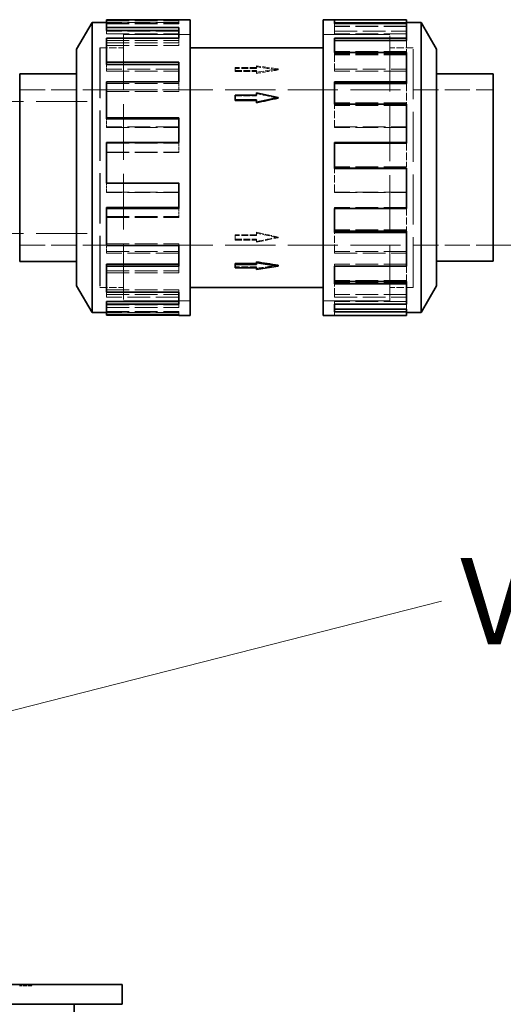
# Model space of a CAD drawing. Units: millimetres. Extents: x 100 to 4100, y 100 to 3111.
# Drawn here: x 2088 to 2284, y 2447 to 2846 of the extents above; entities that cross this region are included whole.
import ezdxf

# ---------------------------------------------------------------- set-up
doc = ezdxf.new("R2010")
doc.units = ezdxf.units.MM
doc.header["$LTSCALE"] = 10
doc.linetypes.add('DASHED', pattern=[0.2068, 0.1655, -0.0413])
doc.layers.add('Dimension (ISO)', color=5, linetype='Continuous', lineweight=9, true_color=0x0000ff)
doc.layers.add('Hidden (ISO)', color=1, linetype='DASHED', lineweight=18, true_color=0xff0000)
doc.layers.add('Symbol (ISO)', color=7, linetype='Continuous', lineweight=9)
doc.layers.add('Visible (ISO)', color=7, linetype='Continuous', lineweight=35)
doc.styles.add('Note Text (ISO)', font='tahoma.ttf')
doc.dimstyles.new('Default (ISO)', dxfattribs={"dimscale": 10, "dimtxt": 3.5, "dimasz": 2.5, "dimexe": 3.175, "dimexo": 0, "dimgap": 0.762, "dimtad": 1, "dimdec": 1, "dimrnd": 1e-08, "dimtxsty": 'Note Text (ISO)', "dimcen": 0.09, "dimdle": 10, "dimclrd": 256, "dimclre": 256, "dimclrt": 256, "dimadec": 1, "dimazin": 2, "dimtfac": 1.001486, "dimtmove": 0, "dimatfit": 3, "dimfxl": 0, "dimtolj": 1, "dimtzin": 0, "dimlwd": -1, "dimlwe": -1, "dimarcsym": 0})
doc.dimstyles.new('Default - Method 1b (ISO)$7', dxfattribs={"dimscale": 10, "dimtxt": 3.5, "dimasz": 2.5, "dimexe": 3.175, "dimexo": 0, "dimgap": 0.762, "dimtad": 1, "dimtoh": 1, "dimrnd": 1e-08, "dimtxsty": 'Note Text (ISO)', "dimcen": 0.09, "dimdle": 10, "dimclrd": 256, "dimclre": 256, "dimclrt": 256, "dimazin": 2, "dimtfac": 1, "dimtmove": 0, "dimatfit": 3, "dimfxl": 0, "dimtolj": 1, "dimlwd": -1, "dimlwe": -1, "dimarcsym": 0})

# ---------------------------------------------------------------- blocks, each defined once
blk = doc.blocks.new('*D18')
at = {"layer": 'Defpoints', "color": 0, "transparency": 16777216}
for p in [(2279.97, 2754.72), (2129.59, 1376.76), (2373.1, 1376.76)]:
    blk.add_point(p, dxfattribs=at)
at = {"layer": 'Dimension (ISO)', "transparency": 16777216}
for p, q in [((2279.97, 2754.72), (2404.85, 2754.72)), ((2373.1, 2729.72), (2373.1, 1401.76)), ((2129.59, 1376.76), (2404.85, 1376.76))]:
    blk.add_line(p, q, dxfattribs=at)
for points in [[(2368.93, 2729.72), (2377.27, 2729.72), (2373.1, 2754.72)], [(2368.93, 1401.76), (2377.27, 1401.76), (2373.1, 1376.76)]]:
    blk.add_solid(points, dxfattribs=at)
at = {"layer": 'Dimension (ISO)', "transparency": 16777216, "insert": (2328.88, 1983.41), "char_height": 35, "attachment_point": 1, "rotation": 90, "style": 'Note Text (ISO)'}
blk.add_mtext('\\A1;1378mm', dxfattribs=at)

msp = doc.modelspace()

# ---------------------------------------------------------------- linework, layer by layer
at = {"layer": 'Hidden (ISO)', "ltscale": 5.571801}
for p, q in [((2123.22, 2845.8), (2152.49, 2845.8)), ((2152.49, 2845.02), (2123.22, 2845.02)), ((2123.22, 2844.93), (2152.49, 2844.93)), ((2123.22, 2844.6), (2152.49, 2844.6)), ((2244.88, 2844.79), (2215.61, 2844.79)), ((2152.49, 2841.63), (2123.22, 2841.63)), ((2123.22, 2840.52), (2152.49, 2840.52)), ((2244.88, 2843.62), (2215.61, 2843.62)), ((2244.88, 2843.48), (2215.61, 2843.48)), ((2215.61, 2841.63), (2244.88, 2841.63)), ((2244.88, 2840.52), (2215.61, 2840.52)), ((2123.22, 2837.72), (2152.49, 2837.72)), ((2123.22, 2836.79), (2152.49, 2836.79)), ((2123.22, 2835.78), (2152.49, 2835.78)), ((2244.88, 2833.33), (2215.61, 2833.33)), ((2244.88, 2832.38), (2215.61, 2832.38)), ((2244.88, 2832.01), (2215.61, 2832.01)), ((2152.49, 2826.16), (2123.22, 2826.16)), ((2123.22, 2825.36), (2152.49, 2825.36)), ((2215.61, 2826.16), (2244.88, 2826.16)), ((2244.88, 2825.36), (2215.61, 2825.36)), ((2123.22, 2820.3), (2152.49, 2820.3)), ((2123.22, 2817.77), (2152.49, 2817.77)), ((2123.22, 2817.14), (2152.49, 2817.14)), ((2244.88, 2812.53), (2215.61, 2812.53)), ((2244.88, 2812.01), (2215.61, 2812.01)), ((2244.88, 2811.46), (2215.61, 2811.46)), ((2152.49, 2802.77), (2123.22, 2802.77)), ((2123.22, 2802.44), (2152.49, 2802.44)), ((2215.61, 2802.77), (2244.88, 2802.77)), ((2244.88, 2802.44), (2215.61, 2802.44)), ((2123.22, 2796.14), (2152.49, 2796.14)), ((2123.22, 2792.5), (2152.49, 2792.5)), ((2123.22, 2792.38), (2152.49, 2792.38)), ((2244.88, 2786.53), (2215.61, 2786.53)), ((2244.88, 2786.53), (2215.61, 2786.53)), ((2123.22, 2780.07), (2152.49, 2780.07)), ((2123.22, 2776.31), (2152.49, 2776.31)), ((2244.88, 2776.31), (2215.61, 2776.31)), ((2152.49, 2776.11), (2123.22, 2776.11)), ((2215.61, 2776.11), (2244.88, 2776.11)), ((2244.88, 2770.01), (2215.61, 2770.01)), ((2123.22, 2766.4), (2152.49, 2766.4)), ((2123.22, 2765.99), (2152.49, 2765.99)), ((2244.88, 2760.98), (2215.61, 2760.98)), ((2244.88, 2760.47), (2215.61, 2760.47)), ((2123.22, 2755.3), (2152.49, 2755.3)), ((2123.22, 2752.15), (2152.49, 2752.15)), ((2152.49, 2751.45), (2123.22, 2751.45)), ((2244.88, 2752.15), (2215.61, 2752.15)), ((2215.61, 2751.45), (2244.88, 2751.45)), ((2123.22, 2744.34), (2152.49, 2744.34)), ((2244.88, 2747.09), (2215.61, 2747.09)), ((2123.22, 2743.49), (2152.49, 2743.49)), ((2244.88, 2740.44), (2215.61, 2740.44)), ((2123.22, 2736.67), (2152.49, 2736.67)), ((2244.88, 2739.51), (2215.61, 2739.51)), ((2123.22, 2734.73), (2152.49, 2734.73)), ((2152.49, 2733.68), (2123.22, 2733.68)), ((2244.88, 2734.73), (2215.61, 2734.73)), ((2215.61, 2733.68), (2244.88, 2733.68)), ((2123.22, 2730.58), (2152.49, 2730.58)), ((2123.22, 2729.45), (2152.49, 2729.45)), ((2244.88, 2731.92), (2215.61, 2731.92)), ((2244.88, 2728.97), (2215.61, 2728.97)), ((2123.22, 2727.84), (2152.49, 2727.84)), ((2123.22, 2727.51), (2152.49, 2727.51)), ((2152.49, 2727.42), (2123.22, 2727.42)), ((2244.88, 2727.8), (2215.61, 2727.8)), ((2244.88, 2727.51), (2215.61, 2727.51)), ((2215.61, 2726.31), (2244.88, 2726.31))]:
    msp.add_line(p, q, dxfattribs=at)
at = {"layer": 'Hidden (ISO)', "ltscale": 0.228353}
for p, q in [((2152.49, 2844.93), (2152.49, 2846.13)), ((2215.61, 2843.48), (2215.61, 2844.65)), ((2152.49, 2837.72), (2152.49, 2838.77)), ((2215.61, 2832.01), (2215.61, 2832.94)), ((2152.49, 2820.3), (2152.49, 2821)), ((2215.61, 2811.46), (2215.61, 2811.98)), ((2152.49, 2796.14), (2152.49, 2796.34)), ((2123.22, 2776.11), (2123.22, 2776.31)), ((2152.49, 2780.07), (2152.49, 2779.94)), ((2215.61, 2776.31), (2215.61, 2776.11)), ((2215.61, 2770.01), (2215.61, 2769.68)), ((2152.49, 2766.4), (2152.49, 2765.99)), ((2244.88, 2760.98), (2244.88, 2760.47)), ((2152.49, 2755.3), (2152.49, 2754.67)), ((2123.22, 2751.45), (2123.22, 2752.15)), ((2215.61, 2752.15), (2215.61, 2751.45)), ((2152.49, 2744.34), (2152.49, 2743.49)), ((2215.61, 2747.09), (2215.61, 2746.29)), ((2152.49, 2736.67), (2152.49, 2735.65)), ((2123.22, 2733.68), (2123.22, 2734.73)), ((2215.61, 2734.73), (2215.61, 2733.68)), ((2152.49, 2730.58), (2152.49, 2729.45)), ((2215.61, 2731.92), (2215.61, 2730.82)), ((2152.49, 2727.84), (2152.49, 2726.65)), ((2215.61, 2727.51), (2215.61, 2726.31))]:
    msp.add_line(p, q, dxfattribs=at)
at = {"layer": 'Hidden (ISO)', "ltscale": 0.721978}
for p, q in [((2152.49, 2844.93), (2152.49, 2844.6)), ((2123.22, 2840.52), (2123.22, 2841.86)), ((2152.49, 2837.72), (2152.49, 2835.78)), ((2123.22, 2825.36), (2123.22, 2828.1)), ((2152.49, 2820.3), (2152.49, 2817.14)), ((2123.22, 2802.44), (2123.22, 2806.05)), ((2152.49, 2796.14), (2152.49, 2792.38))]:
    msp.add_line(p, q, dxfattribs=at)
at = {"layer": 'Hidden (ISO)', "ltscale": 0.647007}
msp.add_line((2244.88, 2844.93), (2244.88, 2844.65), dxfattribs=at)
at = {"layer": 'Hidden (ISO)', "ltscale": 13.672309}
for p, q in [((2130.05, 2840.22), (2130.05, 2732.22)), ((2238.05, 2732.22), (2238.05, 2840.22))]:
    msp.add_line(p, q, dxfattribs=at)
at = {"layer": 'Hidden (ISO)', "ltscale": 5.146527}
for p, q in [((2130.05, 2840.22), (2157.08, 2840.22)), ((2157.08, 2840.21), (2130.05, 2840.21)), ((2238.05, 2840.22), (2211.02, 2840.22)), ((2211.02, 2840.21), (2238.05, 2840.21)), ((2157.08, 2732.23), (2130.05, 2732.23)), ((2130.05, 2732.22), (2157.08, 2732.22)), ((2211.02, 2732.23), (2238.05, 2732.23)), ((2238.05, 2732.22), (2211.02, 2732.22))]:
    msp.add_line(p, q, dxfattribs=at)
at = {"layer": 'Hidden (ISO)', "ltscale": 1.838411}
for p, q in [((2215.61, 2840.52), (2215.61, 2843.48)), ((2215.61, 2825.36), (2215.61, 2832.01)), ((2244.88, 2820.3), (2244.88, 2812.01)), ((2215.61, 2802.44), (2215.61, 2811.46)), ((2244.88, 2796.14), (2244.88, 2786.53))]:
    msp.add_line(p, q, dxfattribs=at)
at = {"layer": 'Hidden (ISO)', "ltscale": 1.66556}
msp.add_line((2244.88, 2837.72), (2244.88, 2832.94), dxfattribs=at)
at = {"layer": 'Hidden (ISO)', "ltscale": 12.305078}
for p, q in [((2120.59, 2834.82), (2120.59, 2737.62)), ((2247.51, 2737.62), (2247.51, 2834.82))]:
    msp.add_line(p, q, dxfattribs=at)
at = {"layer": 'Hidden (ISO)', "ltscale": 1.80122}
for p, q in [((2120.59, 2834.82), (2130.05, 2834.82)), ((2247.51, 2834.82), (2238.05, 2834.82)), ((2120.59, 2737.62), (2130.05, 2737.62)), ((2247.51, 2737.62), (2238.05, 2737.62))]:
    msp.add_line(p, q, dxfattribs=at)
at = {"layer": 'Hidden (ISO)', "ltscale": 12.302546}
for p, q in [((2120.6, 2834.81), (2120.6, 2737.63)), ((2247.5, 2737.63), (2247.5, 2834.81))]:
    msp.add_line(p, q, dxfattribs=at)
at = {"layer": 'Hidden (ISO)', "ltscale": 1.799316}
for p, q in [((2120.6, 2834.81), (2130.05, 2834.81)), ((2247.5, 2834.81), (2238.05, 2834.81)), ((2120.6, 2737.63), (2130.05, 2737.63)), ((2247.5, 2737.63), (2238.05, 2737.63))]:
    msp.add_line(p, q, dxfattribs=at)
at = {"layer": 'Hidden (ISO)', "ltscale": 0.094999}
for p, q in [((2175.34, 2826.48), (2175.34, 2826.89)), ((2184.05, 2825.15), (2184.05, 2825.56)), ((2184.05, 2815.61), (2184.05, 2815.32)), ((2175.34, 2757.13), (2175.34, 2756.84)), ((2184.05, 2759), (2184.05, 2758.71)), ((2184.05, 2745.56), (2184.05, 2745.96))]:
    msp.add_line(p, q, dxfattribs=at)
at = {"layer": 'Hidden (ISO)', "ltscale": 1.658027}
for p, q in [((2184.05, 2826.89), (2175.34, 2826.89)), ((2184.05, 2826.48), (2175.34, 2826.48)), ((2175.34, 2825.56), (2184.05, 2825.56)), ((2175.34, 2825.15), (2184.05, 2825.15)), ((2175.34, 2815.32), (2184.05, 2815.32)), ((2184.05, 2759), (2175.34, 2759)), ((2184.05, 2758.71), (2175.34, 2758.71)), ((2175.34, 2757.13), (2184.05, 2757.13)), ((2175.34, 2756.84), (2184.05, 2756.84)), ((2184.05, 2745.96), (2175.34, 2745.96))]:
    msp.add_line(p, q, dxfattribs=at)
at = {"layer": 'Hidden (ISO)', "ltscale": 0.436534}
for p, q in [((2175.34, 2826.48), (2175.34, 2825.15)), ((2175.34, 2759), (2175.34, 2757.13))]:
    msp.add_line(p, q, dxfattribs=at)
at = {"layer": 'Hidden (ISO)', "ltscale": 1.714543}
for p, q in [((2192.76, 2826.22), (2184.05, 2827.55)), ((2184.05, 2824.9), (2192.76, 2826.22)), ((2192.76, 2757.78), (2184.05, 2759.64)), ((2184.05, 2755.91), (2192.76, 2757.78))]:
    msp.add_line(p, q, dxfattribs=at)
at = {"layer": 'Hidden (ISO)', "ltscale": 0.10273}
for p, q in [((2184.05, 2827.11), (2184.05, 2827.55)), ((2184.05, 2756.22), (2184.05, 2755.91))]:
    msp.add_line(p, q, dxfattribs=at)
at = {"layer": 'Hidden (ISO)', "ltscale": 0.218339}
for p, q in [((2184.05, 2827.11), (2184.05, 2826.48)), ((2184.05, 2825.15), (2184.05, 2824.46)), ((2184.05, 2759.96), (2184.05, 2759)), ((2184.05, 2757.13), (2184.05, 2756.22))]:
    msp.add_line(p, q, dxfattribs=at)
at = {"layer": 'Hidden (ISO)', "ltscale": 0.092423}
for p, q in [((2192.76, 2825.83), (2192.76, 2826.22)), ((2192.76, 2758.06), (2192.76, 2757.78))]:
    msp.add_line(p, q, dxfattribs=at)
at = {"layer": 'Hidden (ISO)', "ltscale": 6.194438}
for p, q in [((2088.05, 2817.73), (2120.59, 2817.73)), ((2088.05, 2817.72), (2120.59, 2817.72)), ((2088.05, 2754.72), (2120.59, 2754.72)), ((2088.05, 2754.72), (2120.59, 2754.72))]:
    msp.add_line(p, q, dxfattribs=at)
at = {"layer": 'Hidden (ISO)', "ltscale": 12.273081}
for p, q in [((2120.6, 2817.73), (2247.5, 2817.73)), ((2120.6, 2754.72), (2247.5, 2754.72))]:
    msp.add_line(p, q, dxfattribs=at)
at = {"layer": 'Hidden (ISO)', "ltscale": 6.179904}
for p, q in [((2247.51, 2817.73), (2279.97, 2817.73)), ((2247.51, 2754.72), (2279.97, 2754.72))]:
    msp.add_line(p, q, dxfattribs=at)
at = {"layer": 'Hidden (ISO)', "ltscale": 12.503454}
for p, q in [((1939.59, 2813.02), (2120.59, 2813.02)), ((1939.59, 2759.42), (2120.59, 2759.42))]:
    msp.add_line(p, q, dxfattribs=at)
at = {"layer": 'Hidden (ISO)', "ltscale": 1.837235}
msp.add_line((2215.61, 2776.31), (2215.61, 2785.91), dxfattribs=at)
at = {"layer": 'Hidden (ISO)', "ltscale": 0.697927}
msp.add_line((2123.22, 2776.31), (2123.22, 2779.94), dxfattribs=at)
at = {"layer": 'Hidden (ISO)', "ltscale": 0.656375}
msp.add_line((2152.49, 2769.68), (2152.49, 2766.4), dxfattribs=at)
at = {"layer": 'Hidden (ISO)', "ltscale": 1.772807}
msp.add_line((2244.88, 2769.68), (2244.88, 2760.98), dxfattribs=at)
at = {"layer": 'Hidden (ISO)', "ltscale": 1.726667}
msp.add_line((2215.61, 2752.15), (2215.61, 2759.91), dxfattribs=at)
at = {"layer": 'Hidden (ISO)', "ltscale": 0.580195}
msp.add_line((2123.22, 2752.15), (2123.22, 2754.67), dxfattribs=at)
at = {"layer": 'Hidden (ISO)', "ltscale": 0.516574}
msp.add_line((2152.49, 2746.29), (2152.49, 2744.34), dxfattribs=at)
at = {"layer": 'Hidden (ISO)', "ltscale": 1.633006}
msp.add_line((2244.88, 2746.29), (2244.88, 2740.44), dxfattribs=at)
at = {"layer": 'Hidden (ISO)', "ltscale": 0.092185}
msp.add_line((2244.88, 2740.44), (2244.88, 2740.06), dxfattribs=at)
at = {"layer": 'Hidden (ISO)', "ltscale": 1.543953}
msp.add_line((2215.61, 2734.73), (2215.61, 2739.12), dxfattribs=at)
at = {"layer": 'Hidden (ISO)', "ltscale": 0.354739}
msp.add_line((2123.22, 2734.73), (2123.22, 2735.65), dxfattribs=at)
at = {"layer": 'Hidden (ISO)', "ltscale": 0.134809}
msp.add_line((2152.49, 2730.82), (2152.49, 2730.58), dxfattribs=at)
at = {"layer": 'Hidden (ISO)', "ltscale": 1.251241}
msp.add_line((2244.88, 2730.82), (2244.88, 2728.97), dxfattribs=at)
at = {"layer": 'Hidden (ISO)', "ltscale": 0.026235}
msp.add_line((2244.88, 2728.97), (2244.88, 2728.83), dxfattribs=at)
at = {"layer": 'Hidden (ISO)', "ltscale": 0.388133}
msp.add_line((2215.61, 2727.51), (2215.61, 2727.66), dxfattribs=at)
at = {"layer": 'Hidden (ISO)', "ltscale": 0.967215}
msp.add_line((2093.02, 2454.26), (2087.94, 2454.26), dxfattribs=at)
at = {"layer": 'Hidden (ISO)', "ltscale": 0.095089}
msp.add_line((2093.02, 2454.76), (2093.02, 2454.26), dxfattribs=at)
at = {"layer": 'Hidden (ISO)', "ltscale": 13.142885}
msp.add_line((2102.09, 1386.76), (2102.09, 2446.76), dxfattribs=at)
at = {"layer": 'Hidden (ISO)', "ltscale": 1.714584}
for major_axis, ratio, start_param, end_param in [((-184.47, 29.48), 0.209468, 4.745846, 4.793051), ((184.47, 29.48), 0.209468, 1.53734, 1.584544), ((184.48, -40.49), 0.145737, 1.602768, 1.649973), ((184.48, -40.49), 0.145737, 4.697156, 4.744361), ((-184.48, -40.49), 0.145737, 1.491619, 1.538824), ((184.47, 29.48), 0.209468, 4.631727, 4.678932)]:
    msp.add_ellipse((2192.76, 2786.22), major_axis=major_axis, ratio=ratio, start_param=start_param, end_param=end_param, dxfattribs=at)
at = {"layer": 'Visible (ISO)'}
for p, q in [((2111.13, 2834.22), (2117.36, 2845.02)), ((2117.36, 2845.02), (2117.36, 2727.42)), ((2123.22, 2845.02), (2117.36, 2845.02)), ((2152.49, 2846.13), (2123.22, 2846.13)), ((2123.22, 2843), (2123.22, 2846.13)), ((2152.49, 2846.13), (2152.49, 2846.22)), ((2152.49, 2846.22), (2157.08, 2846.22)), ((2157.08, 2846.22), (2157.08, 2726.22)), ((2211.02, 2726.22), (2211.02, 2846.22)), ((2244.88, 2846.22), (2211.02, 2846.22)), ((2215.61, 2846.13), (2215.61, 2844.65)), ((2215.61, 2846.13), (2244.88, 2846.13)), ((2244.88, 2844.93), (2215.61, 2844.93)), ((2244.88, 2844.65), (2215.61, 2844.65)), ((2244.88, 2846.22), (2244.88, 2846.13)), ((2244.88, 2846.13), (2244.88, 2844.93)), ((2244.88, 2845.02), (2250.74, 2845.02)), ((2244.88, 2844.65), (2244.88, 2838.77)), ((2250.74, 2727.42), (2250.74, 2845.02)), ((2256.97, 2834.22), (2250.74, 2845.02)), ((2123.22, 2843), (2152.49, 2843)), ((2123.22, 2841.86), (2123.22, 2843)), ((2123.22, 2841.86), (2152.49, 2841.86)), ((2152.49, 2838.77), (2152.49, 2843)), ((2152.49, 2838.77), (2123.22, 2838.77)), ((2123.22, 2828.96), (2123.22, 2838.77)), ((2215.61, 2838.77), (2215.61, 2832.94)), ((2215.61, 2838.77), (2244.88, 2838.77)), ((2244.88, 2837.72), (2215.61, 2837.72)), ((2244.88, 2838.77), (2244.88, 2837.72)), ((2111.13, 2834.22), (2111.13, 2738.22)), ((2211.02, 2834.82), (2157.08, 2834.82)), ((2244.88, 2832.94), (2215.61, 2832.94)), ((2244.88, 2832.94), (2244.88, 2821)), ((2256.97, 2738.22), (2256.97, 2834.22)), ((2123.22, 2828.96), (2152.49, 2828.96)), ((2123.22, 2828.1), (2123.22, 2828.96)), ((2152.49, 2821), (2152.49, 2828.96)), ((2088.05, 2748.16), (2088.05, 2824.29)), ((2088.05, 2824.29), (2111.13, 2824.29)), ((2123.22, 2828.1), (2152.49, 2828.1)), ((2256.97, 2824.23), (2279.97, 2824.23)), ((2279.97, 2748.22), (2279.97, 2824.23)), ((2152.49, 2821), (2123.22, 2821)), ((2123.22, 2806.45), (2123.22, 2821)), ((2215.61, 2821), (2244.88, 2821)), ((2215.61, 2821), (2215.61, 2811.98)), ((2244.88, 2820.3), (2215.61, 2820.3)), ((2244.88, 2821), (2244.88, 2820.3)), ((2192.76, 2814.67), (2184.05, 2816.54)), ((2184.05, 2816.54), (2184.05, 2815.61)), ((2184.05, 2815.61), (2175.34, 2815.61)), ((2175.34, 2815.61), (2175.34, 2813.74)), ((2175.34, 2813.74), (2175.34, 2813.45)), ((2175.34, 2813.74), (2184.05, 2813.74)), ((2184.05, 2813.45), (2175.34, 2813.45)), ((2184.05, 2812.8), (2192.76, 2814.67)), ((2184.05, 2813.74), (2184.05, 2812.8)), ((2184.05, 2812.8), (2184.05, 2812.49)), ((2192.76, 2814.67), (2192.76, 2814.39)), ((2244.88, 2811.98), (2215.61, 2811.98)), ((2244.88, 2811.98), (2244.88, 2796.34)), ((2123.22, 2806.45), (2152.49, 2806.45)), ((2123.22, 2806.05), (2123.22, 2806.45)), ((2123.22, 2806.05), (2152.49, 2806.05)), ((2152.49, 2796.34), (2152.49, 2806.45)), ((2152.49, 2796.34), (2123.22, 2796.34)), ((2123.22, 2779.94), (2123.22, 2796.34)), ((2215.61, 2796.34), (2215.61, 2785.91)), ((2215.61, 2796.34), (2244.88, 2796.34)), ((2244.88, 2796.34), (2244.88, 2796.14)), ((2244.88, 2796.14), (2215.61, 2796.14)), ((2244.88, 2785.92), (2215.61, 2785.92)), ((2244.88, 2785.91), (2215.61, 2785.91)), ((2244.88, 2785.92), (2244.88, 2785.91)), ((2244.88, 2785.91), (2244.88, 2769.68)), ((2123.22, 2779.94), (2152.49, 2779.94)), ((2152.49, 2769.68), (2152.49, 2779.94)), ((2123.22, 2770.01), (2152.49, 2770.01)), ((2123.22, 2769.68), (2123.22, 2770.01)), ((2152.49, 2769.68), (2123.22, 2769.68)), ((2123.22, 2754.67), (2123.22, 2769.68)), ((2215.61, 2769.68), (2215.61, 2759.91)), ((2215.61, 2769.68), (2244.88, 2769.68)), ((2244.88, 2760.44), (2215.61, 2760.44)), ((2244.88, 2760.44), (2244.88, 2759.91)), ((2244.88, 2759.91), (2215.61, 2759.91)), ((2244.88, 2759.91), (2244.88, 2746.29)), ((2123.22, 2754.67), (2152.49, 2754.67)), ((2152.49, 2746.29), (2152.49, 2754.67)), ((2088.05, 2748.16), (2111.13, 2748.16)), ((2123.22, 2747.09), (2152.49, 2747.09)), ((2123.22, 2746.29), (2123.22, 2747.09)), ((2152.49, 2746.29), (2123.22, 2746.29)), ((2123.22, 2735.65), (2123.22, 2746.29)), ((2175.34, 2747.29), (2184.05, 2747.29)), ((2175.34, 2746.89), (2175.34, 2747.29)), ((2184.05, 2746.89), (2175.34, 2746.89)), ((2175.34, 2746.89), (2175.34, 2745.56)), ((2175.34, 2745.56), (2184.05, 2745.56)), ((2184.05, 2747.55), (2184.05, 2747.99)), ((2192.76, 2746.22), (2184.05, 2747.55)), ((2184.05, 2747.55), (2184.05, 2746.89)), ((2184.05, 2744.89), (2192.76, 2746.22)), ((2184.05, 2745.56), (2184.05, 2744.89)), ((2192.76, 2746.22), (2192.76, 2746.62)), ((2215.61, 2746.29), (2215.61, 2739.12)), ((2215.61, 2746.29), (2244.88, 2746.29)), ((2256.97, 2748.22), (2279.97, 2748.22)), ((2111.13, 2738.22), (2117.36, 2727.42)), ((2211.02, 2737.62), (2157.08, 2737.62)), ((2244.88, 2740.06), (2215.61, 2740.06)), ((2244.88, 2739.12), (2215.61, 2739.12)), ((2244.88, 2740.06), (2244.88, 2739.12)), ((2244.88, 2739.12), (2244.88, 2730.82)), ((2256.97, 2738.22), (2250.74, 2727.42)), ((2123.22, 2735.65), (2152.49, 2735.65)), ((2152.49, 2730.82), (2152.49, 2735.65)), ((2123.22, 2731.92), (2152.49, 2731.92)), ((2123.22, 2730.82), (2123.22, 2731.92)), ((2152.49, 2730.82), (2123.22, 2730.82)), ((2123.22, 2726.65), (2123.22, 2730.82)), ((2215.61, 2730.82), (2215.61, 2727.66)), ((2215.61, 2730.82), (2244.88, 2730.82)), ((2244.88, 2728.83), (2215.61, 2728.83)), ((2244.88, 2728.83), (2244.88, 2727.66)), ((2123.22, 2727.42), (2117.36, 2727.42)), ((2123.22, 2726.65), (2152.49, 2726.65)), ((2123.22, 2726.31), (2123.22, 2726.65)), ((2152.49, 2726.31), (2123.22, 2726.31)), ((2152.49, 2726.22), (2152.49, 2726.65)), ((2152.49, 2726.22), (2157.08, 2726.22)), ((2244.88, 2726.22), (2211.02, 2726.22)), ((2244.88, 2727.66), (2215.61, 2727.66)), ((2244.88, 2727.66), (2244.88, 2726.22)), ((2244.88, 2727.42), (2250.74, 2727.42)), ((1839.59, 2454.76), (2129.59, 2454.76)), ((2129.59, 2446.76), (2129.59, 2454.76)), ((2129.59, 2446.76), (1839.59, 2446.76)), ((2110.09, 1386.76), (2110.09, 2446.76))]:
    msp.add_line(p, q, dxfattribs=at)
for major_axis, ratio, start_param, end_param in [((-184.48, -40.49), 0.145737, 4.680417, 4.727622), ((-184.47, 29.48), 0.209468, 1.557048, 1.604253)]:
    msp.add_ellipse((2192.76, 2786.22), major_axis=major_axis, ratio=ratio, start_param=start_param, end_param=end_param, dxfattribs=at)

# ---------------------------------------------------------------- texts
at = {"layer": 'Symbol (ISO)', "insert": (2266.64, 2627.85), "char_height": 35, "width": 819.8623, "attachment_point": 1, "style": 'Note Text (ISO)'}
msp.add_mtext('Ventilatia camerei de pompare', dxfattribs=at)

# ---------------------------------------------------------------- dimensions: what is measured, and where the dimension line sits
at = {"layer": 'Dimension (ISO)'}
dim = msp.add_linear_dim(base=(2373.1, 1376.76), p1=(2279.97, 2754.72), p2=(2129.59, 1376.76), angle=90, text='<>mm', dimstyle='Default (ISO)', override={"dimgap": 0.762, "dimdec": 1, "dimtol": 0, "dimlim": 0, "dimtp": 0, "dimtm": 0, "dimtdec": 2, "dimtofl": 0, "dimatfit": 1}, dxfattribs=at)
dim.commit()
dim.dimension.update_dxf_attribs({"geometry": '*D18', "text_midpoint": (2373.1, 2072.24), "dimtype": 160})

# ---------------------------------------------------------------- leaders
at = {"layer": 'Symbol (ISO)', "annotation_type": 0, "has_hookline": 1, "hookline_direction": 0, "text_width": 647.14}
msp.add_leader([(2057.09, 2558.76), (2259.02, 2610.35)], dimstyle='Default - Method 1b (ISO)$7', override={"dimtad": 0}, dxfattribs=at)

doc.saveas('drawing.dxf')
